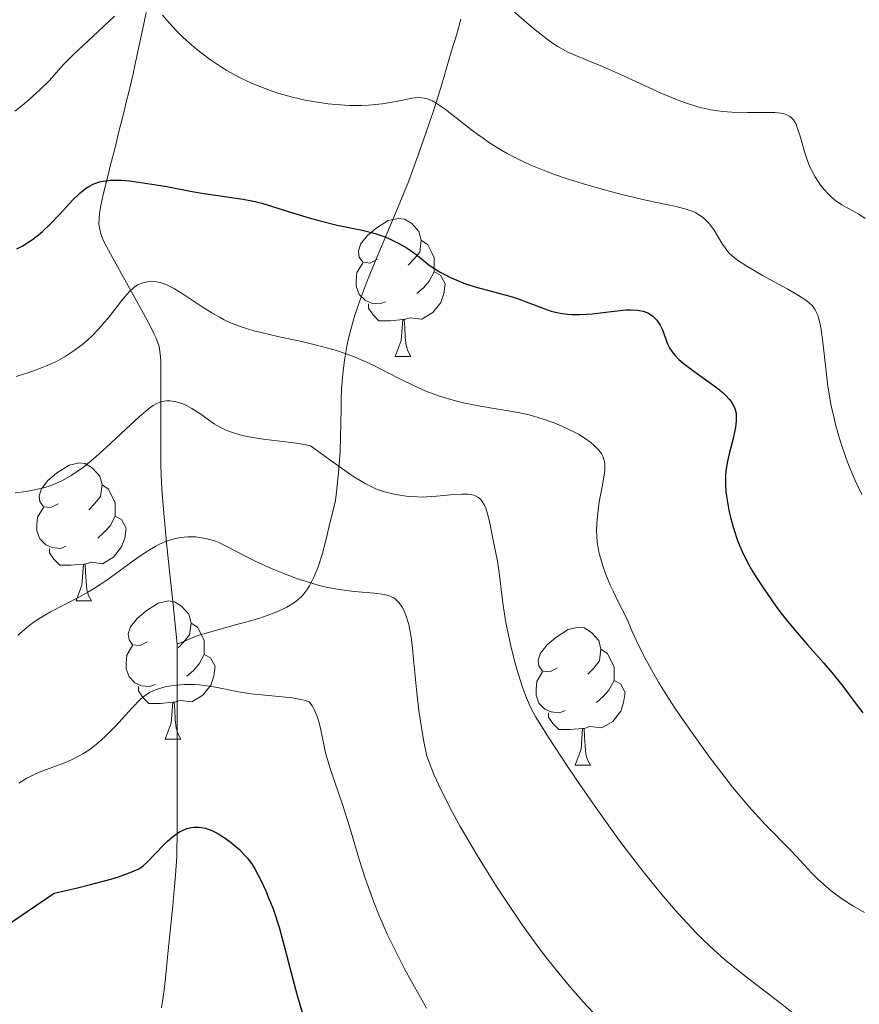
# Model space of a CAD drawing. Units: metres. Extents: x 657139 to 661662, y 4755285 to 4758358.
# Drawn here: x 658523 to 658584, y 4756868 to 4756940 of the extents above; entities that cross this region are included whole.
import ezdxf

# ---------------------------------------------------------------- set-up
doc = ezdxf.new("R2010")
doc.units = ezdxf.units.M
doc.header["$MEASUREMENT"] = 0
doc.linetypes.add('DGN Style 3', pattern=[76.27242, 54.4803, -21.79212])
for name, color, linetype, lineweight in [('Carátula', 7, 'Continuous', 0), ('Elementos auxiliares', 7, 'Continuous', 0), ('Entidades rústicas y varios', 7, 'Continuous', 0), ('Hidrografía', 7, 'Continuous', 0), ('Relieve y altimetría', 7, 'Continuous', 0)]:
    doc.layers.add(name, color=color, linetype=linetype, lineweight=lineweight)

msp = doc.modelspace()

# ---------------------------------------------------------------- linework, layer by layer
at = {"layer": 'Carátula', "color": 7, "linetype": 'Continuous', "lineweight": 0}
msp.add_3dface([(657208.2, 4755285.3), (661661.99, 4755389.11), (661592.78, 4758358.33), (657138.99, 4758254.52)], dxfattribs=at)
at = {"layer": 'Elementos auxiliares', "color": 250, "linetype": 'Continuous', "lineweight": 0}
msp.add_3dface([(658083.66, 4755699.57), (661483.22, 4755778.81), (661428.65, 4758092.2), (658030.25, 4758012.92)], dxfattribs=at)
at = {"layer": 'Entidades rústicas y varios', "color": 92, "linetype": 'Continuous', "lineweight": 0, "flags": 128}
for points in [[(658549.3, 4756922.45), (658548.77, 4756922.18), (658548.24, 4756922.24), (658547.97, 4756922.61), (658547.92, 4756923.03), (658548.08, 4756923.55), (658548.56, 4756924.15), (658549.19, 4756924.68), (658550.09, 4756925.26), (658550.84, 4756925.42), (658551.26, 4756925.37), (658551.79, 4756925.05), (658552.32, 4756924.47), (658552.48, 4756923.83), (658552.37, 4756922.98), (658551.95, 4756922.45), (658551.53, 4756922.02)], [(658552.48, 4756923.83), (658552.96, 4756923.51), (658553.27, 4756922.87), (658553.43, 4756922.55), (658553.43, 4756921.97), (658553.43, 4756921.55), (658553.06, 4756920.86), (658552.64, 4756920.38), (658552.16, 4756919.96)], [(658549.88, 4756919.37), (658549.46, 4756919.21), (658548.87, 4756919.27), (658548.4, 4756919.48), (658547.97, 4756919.9), (658547.76, 4756920.49), (658547.76, 4756920.91), (658547.81, 4756921.49), (658548.24, 4756922.18)], [(658553.43, 4756921.55), (658553.89, 4756921.3), (658554.23, 4756920.68), (658554.12, 4756919.96), (658553.91, 4756919.32), (658553.33, 4756918.58), (658552.53, 4756918.1), (658551.68, 4756918.2), (658551.25, 4756918.07)], [(658551.14, 4756918.07), (658550.25, 4756917.99), (658549.41, 4756917.99), (658548.98, 4756918.42), (658548.66, 4756918.89), (658548.66, 4756919.21)], [(658550.6, 4756915.39), (658551.03, 4756916.55), (658551.14, 4756918.07), (658551.25, 4756918.07), (658551.29, 4756917.49), (658551.32, 4756916.8), (658551.39, 4756916.19), (658551.51, 4756915.79), (658551.72, 4756915.39)], [(658550.6, 4756915.39), (658551.72, 4756915.39)], [(658526.11, 4756904.68), (658525.58, 4756904.41), (658525.05, 4756904.47), (658524.78, 4756904.84), (658524.73, 4756905.26), (658524.89, 4756905.78), (658525.37, 4756906.38), (658526, 4756906.91), (658526.9, 4756907.49), (658527.65, 4756907.65), (658528.08, 4756907.6), (658528.6, 4756907.28), (658529.14, 4756906.7), (658529.3, 4756906.06), (658529.18, 4756905.21), (658528.76, 4756904.68), (658528.34, 4756904.25)], [(658529.3, 4756906.06), (658529.77, 4756905.74), (658530.08, 4756905.1), (658530.24, 4756904.78), (658530.24, 4756904.2), (658530.24, 4756903.78), (658529.88, 4756903.09), (658529.46, 4756902.61), (658528.98, 4756902.19)], [(658526.7, 4756901.6), (658526.27, 4756901.44), (658525.68, 4756901.5), (658525.21, 4756901.71), (658524.78, 4756902.13), (658524.57, 4756902.72), (658524.57, 4756903.14), (658524.62, 4756903.72), (658525.05, 4756904.41)], [(658530.24, 4756903.78), (658530.7, 4756903.53), (658531.04, 4756902.91), (658530.94, 4756902.19), (658530.72, 4756901.55), (658530.14, 4756900.81), (658529.34, 4756900.33), (658528.5, 4756900.43), (658528.06, 4756900.3)], [(658527.96, 4756900.3), (658527.06, 4756900.22), (658526.22, 4756900.22), (658525.8, 4756900.65), (658525.48, 4756901.12), (658525.48, 4756901.44)], [(658527.41, 4756897.62), (658527.84, 4756898.78), (658527.96, 4756900.3), (658528.06, 4756900.3), (658528.1, 4756899.72), (658528.14, 4756899.03), (658528.2, 4756898.42), (658528.32, 4756898.02), (658528.54, 4756897.62)], [(658527.41, 4756897.62), (658528.54, 4756897.62)], [(658532.58, 4756894.64), (658532.06, 4756894.38), (658531.52, 4756894.43), (658531.26, 4756894.8), (658531.2, 4756895.23), (658531.36, 4756895.75), (658531.84, 4756896.34), (658532.48, 4756896.87), (658533.38, 4756897.46), (658534.12, 4756897.62), (658534.55, 4756897.56), (658535.08, 4756897.25), (658535.61, 4756896.66), (658535.77, 4756896.02), (658535.66, 4756895.17), (658535.24, 4756894.64), (658534.82, 4756894.22)], [(658535.77, 4756896.02), (658536.24, 4756895.71), (658536.56, 4756895.07), (658536.72, 4756894.75), (658536.72, 4756894.17), (658536.72, 4756893.74), (658536.35, 4756893.05), (658535.93, 4756892.57), (658535.45, 4756892.15)], [(658562.36, 4756892.74), (658561.83, 4756892.47), (658561.3, 4756892.53), (658561.03, 4756892.9), (658560.98, 4756893.32), (658561.14, 4756893.84), (658561.62, 4756894.44), (658562.25, 4756894.97), (658563.15, 4756895.55), (658563.9, 4756895.71), (658564.32, 4756895.66), (658564.85, 4756895.34), (658565.38, 4756894.76), (658565.54, 4756894.12), (658565.43, 4756893.27), (658565.01, 4756892.74), (658564.59, 4756892.31)], [(658533.17, 4756891.56), (658532.74, 4756891.4), (658532.16, 4756891.46), (658531.68, 4756891.67), (658531.26, 4756892.1), (658531.04, 4756892.68), (658531.04, 4756893.1), (658531.1, 4756893.69), (658531.52, 4756894.38)], [(658565.54, 4756894.12), (658566.02, 4756893.8), (658566.33, 4756893.16), (658566.49, 4756892.84), (658566.49, 4756892.26), (658566.49, 4756891.84), (658566.12, 4756891.15), (658565.7, 4756890.67), (658565.22, 4756890.25)], [(658536.72, 4756893.74), (658537.18, 4756893.49), (658537.52, 4756892.88), (658537.41, 4756892.15), (658537.2, 4756891.51), (658536.62, 4756890.77), (658535.82, 4756890.29), (658534.97, 4756890.4), (658534.54, 4756890.27)], [(658562.94, 4756889.66), (658562.52, 4756889.5), (658561.93, 4756889.56), (658561.46, 4756889.77), (658561.03, 4756890.19), (658560.82, 4756890.78), (658560.82, 4756891.2), (658560.87, 4756891.78), (658561.3, 4756892.47)], [(658534.43, 4756890.27), (658533.54, 4756890.18), (658532.7, 4756890.18), (658532.27, 4756890.61), (658531.95, 4756891.09), (658531.95, 4756891.4)], [(658566.49, 4756891.84), (658566.95, 4756891.59), (658567.29, 4756890.97), (658567.18, 4756890.25), (658566.97, 4756889.61), (658566.39, 4756888.87), (658565.59, 4756888.39), (658564.74, 4756888.49), (658564.31, 4756888.36)], [(658533.88, 4756887.58), (658534.32, 4756888.74), (658534.43, 4756890.27), (658534.54, 4756890.27), (658534.58, 4756889.68), (658534.61, 4756889), (658534.68, 4756888.38), (658534.8, 4756887.98), (658535.01, 4756887.58)], [(658564.2, 4756888.36), (658563.31, 4756888.28), (658562.47, 4756888.28), (658562.04, 4756888.71), (658561.72, 4756889.18), (658561.72, 4756889.5)], [(658563.66, 4756885.68), (658564.09, 4756886.84), (658564.2, 4756888.36), (658564.31, 4756888.36), (658564.35, 4756887.78), (658564.38, 4756887.09), (658564.45, 4756886.48), (658564.57, 4756886.08), (658564.78, 4756885.68)], [(658533.88, 4756887.58), (658535.01, 4756887.58)], [(658563.66, 4756885.68), (658564.78, 4756885.68)]]:
    msp.add_lwpolyline(points, dxfattribs=at)
at = {"layer": 'Hidrografía', "color": 142, "linetype": 'DGN Style 3', "lineweight": 13}
for points in [[(658532.51, 4756940.38, 1404.39), (658532.24, 4756939.1, 1403.97), (658532.1, 4756938.46, 1403.8), (658531.69, 4756936.54, 1403.37), (658531.55, 4756935.92, 1403.21), (658531.45, 4756935.51, 1403.08), (658531.26, 4756934.69, 1402.81), (658531.06, 4756933.87, 1402.48), (658530.95, 4756933.44, 1402.29), (658530.78, 4756932.74, 1401.94), (658530.57, 4756931.92, 1401.5), (658530.19, 4756930.38, 1400.69), (658529.92, 4756929.32, 1400.15), (658529.71, 4756928.49, 1399.71), (658529.39, 4756927.17, 1399.05), (658529.19, 4756926.23, 1398.62), (658529.11, 4756925.75, 1398.42), (658529.08, 4756925.48, 1398.32), (658529.07, 4756925.01, 1398.14), (658529.1, 4756924.77, 1398.04), (658529.21, 4756924.3, 1397.82), (658529.41, 4756923.8, 1397.54), (658529.59, 4756923.44, 1397.3)], [(658555.37, 4756939.89, 1408.05), (658555.04, 4756938.74, 1407.41), (658554.69, 4756937.59, 1406.74), (658554.52, 4756937.01, 1406.44), (658554.35, 4756936.43, 1406.18), (658554.12, 4756935.66, 1405.85), (658554.01, 4756935.28, 1405.66), (658553.83, 4756934.69, 1405.34), (658553.4, 4756933.32, 1404.49), (658552.79, 4756931.55, 1403.45), (658552.5, 4756930.71, 1402.99), (658552.26, 4756930.02, 1402.64), (658552.12, 4756929.63, 1402.47), (658551.87, 4756928.95, 1402.22), (658551.5, 4756927.97, 1401.93), (658551.3, 4756927.44, 1401.71), (658551.05, 4756926.84, 1401.38), (658550.17, 4756924.75, 1400.05), (658549.13, 4756922.3, 1398.53), (658548.58, 4756920.93, 1397.69), (658548.07, 4756919.59, 1396.88), (658547.85, 4756918.96, 1396.51), (658547.66, 4756918.39, 1396.17), (658547.36, 4756917.36, 1395.57), (658547.15, 4756916.49, 1395.07), (658547.05, 4756915.99, 1394.78), (658546.91, 4756915.12, 1394.27), (658546.81, 4756914.32, 1393.76), (658546.76, 4756913.86, 1393.45), (658546.7, 4756913.03, 1392.87), (658546.67, 4756912.15, 1392.28), (658546.66, 4756911.61, 1391.96), (658546.64, 4756910.55, 1391.39), (658546.59, 4756908.51, 1390.4), (658546.5, 4756907.22, 1389.75), (658546.36, 4756905.74, 1388.98), (658546.25, 4756904.93, 1388.54), (658545.78, 4756902.97, 1387.31), (658545.57, 4756902.11, 1386.8), (658545.28, 4756901, 1386.2), (658545.09, 4756900.39, 1385.88), (658544.96, 4756900.02, 1385.67), (658544.68, 4756899.35, 1385.27), (658544.36, 4756898.72, 1384.85), (658544.18, 4756898.43, 1384.63), (658543.87, 4756898.04, 1384.32), (658543.52, 4756897.71, 1384.04), (658543.27, 4756897.52, 1383.86), (658542.72, 4756897.18, 1383.52), (658542.11, 4756896.89, 1383.21), (658541.79, 4756896.75, 1383.07), (658541.29, 4756896.56, 1382.89), (658540.75, 4756896.38, 1382.75), (658539.64, 4756896.06, 1382.52), (658539.07, 4756895.9, 1382.38), (658537.81, 4756895.55, 1381.99), (658536.26, 4756895.12, 1381.46), (658534.76, 4756894.47, 1381.06)], [(658529.59, 4756923.44, 1397.3), (658530.08, 4756922.54, 1396.66), (658532.3, 4756918.52, 1393.43), (658532.84, 4756917.53, 1392.71), (658533.09, 4756917.02, 1392.38), (658533.23, 4756916.73, 1392.2), (658533.41, 4756916.18, 1391.92), (658533.46, 4756915.98, 1391.82), (658533.52, 4756915.56, 1391.62), (658533.56, 4756915.1, 1391.41), (658533.57, 4756914, 1390.86), (658533.57, 4756912.97, 1390.3), (658533.57, 4756912.24, 1389.89), (658533.57, 4756910.84, 1389.06), (658533.57, 4756909.28, 1388.09), (658533.57, 4756908.63, 1387.72), (658533.57, 4756908, 1387.41), (658533.57, 4756907.57, 1387.24), (658533.59, 4756906.73, 1386.93), (658533.63, 4756905.79, 1386.59), (658533.68, 4756905.14, 1386.31), (658533.8, 4756903.74, 1385.65), (658534.01, 4756901.61, 1384.59), (658534.46, 4756897.34, 1382.45), (658534.76, 4756894.47, 1381.06)], [(658534.76, 4756894.47, 1381.06), (658534.76, 4756893.55, 1380.69), (658534.76, 4756892.1, 1380.05), (658534.76, 4756891.05, 1379.53), (658534.76, 4756890.52, 1379.25), (658534.76, 4756889.7, 1378.76), (658534.76, 4756888.69, 1378.17), (658534.76, 4756888.23, 1377.93), (658534.76, 4756887.56, 1377.64), (658534.76, 4756886.9, 1377.41), (658534.76, 4756885.59, 1377.04), (658534.76, 4756884.71, 1376.77), (658534.76, 4756884.28, 1376.6), (658534.76, 4756883.62, 1376.3), (658534.76, 4756882.96, 1375.95), (658534.76, 4756881.64, 1375.16), (658534.76, 4756880.77, 1374.68), (658534.76, 4756880.33, 1374.47), (658534.74, 4756879.67, 1374.2), (658534.72, 4756879.02, 1373.97), (658534.64, 4756877.72, 1373.6), (658534.57, 4756876.83, 1373.33), (658534.52, 4756876.33, 1373.15), (658534.43, 4756875.46, 1372.82), (658534.1, 4756872.23, 1371.49), (658533.87, 4756869.97, 1370.62), (658533.72, 4756868.69, 1370.03), (658533.62, 4756868.05, 1369.73)]]:
    msp.add_polyline3d(points, dxfattribs=at)
at = {"layer": 'Relieve y altimetría', "color": 36, "linetype": 'Continuous', "lineweight": 0, "flags": 128}
for points, elevation in [([(658558.97, 4756940.68), (658560.16, 4756939.63), (658560.76, 4756939.13), (658561.62, 4756938.45), (658562.02, 4756938.16), (658562.41, 4756937.91), (658563.14, 4756937.51), (658563.88, 4756937.19), (658565, 4756936.74), (658565.65, 4756936.47), (658567.4, 4756935.68), (658569.96, 4756934.51), (658571.15, 4756934.02), (658571.69, 4756933.82), (658572.65, 4756933.51), (658573.51, 4756933.31), (658574.04, 4756933.23), (658574.38, 4756933.19), (658575.05, 4756933.14), (658576.18, 4756933.12), (658577.58, 4756933.13), (658578.17, 4756933.12), (658578.61, 4756933.07), (658578.79, 4756933.04), (658579.04, 4756932.96), (658579.26, 4756932.84), (658579.35, 4756932.76), (658579.52, 4756932.58), (658579.6, 4756932.46), (658579.71, 4756932.26), (658579.8, 4756932.02), (658579.98, 4756931.46), (658580.36, 4756930.12), (658580.61, 4756929.42), (658580.76, 4756929.08), (658581.1, 4756928.44), (658581.49, 4756927.85), (658581.77, 4756927.5), (658581.96, 4756927.28), (658582.36, 4756926.9), (658582.58, 4756926.72), (658583.03, 4756926.42), (658584.26, 4756925.74), (658584.72, 4756925.42)], 1410), ([(658522.95, 4756933.21), (658523.5, 4756933.63), (658523.99, 4756934.04), (658524.81, 4756934.78), (658525.47, 4756935.45), (658526.48, 4756936.58), (658527.19, 4756937.3), (658529.04, 4756939.03), (658530.2, 4756940.13)], 1405), ([(658533.7, 4756940.19), (658534, 4756939.82), (658534.63, 4756939.13)], 1405), ([(658534.63, 4756939.13), (658535.12, 4756938.64), (658535.45, 4756938.33), (658536.13, 4756937.74), (658536.48, 4756937.47), (658537.18, 4756936.95), (658537.89, 4756936.47), (658538.37, 4756936.18), (658539.32, 4756935.65), (658540.11, 4756935.27), (658540.64, 4756935.05), (658541.66, 4756934.66), (658542.16, 4756934.5), (658543.13, 4756934.23), (658544.05, 4756934.02), (658544.64, 4756933.91), (658545.72, 4756933.76), (658546.27, 4756933.69), (658547.27, 4756933.63), (658548.15, 4756933.62), (658548.68, 4756933.64), (658549.65, 4756933.75), (658550.65, 4756933.93), (658551.81, 4756934.15), (658552.29, 4756934.2), (658552.71, 4756934.17), (658552.91, 4756934.12), (658553.3, 4756933.96), (658553.57, 4756933.8), (658554.21, 4756933.35), (658556.25, 4756931.76), (658557.08, 4756931.17), (658557.52, 4756930.87), (658558.31, 4756930.38), (658558.73, 4756930.14), (658559.38, 4756929.79), (658560.45, 4756929.29), (658561.66, 4756928.8), (658562.32, 4756928.56), (658563.02, 4756928.33), (658564.51, 4756927.86), (658566.05, 4756927.43), (658567.06, 4756927.17), (658568.9, 4756926.73), (658571.01, 4756926.29), (658571.79, 4756926.08), (658572.23, 4756925.92), (658572.43, 4756925.83), (658572.7, 4756925.67), (658572.96, 4756925.48), (658573.11, 4756925.35), (658573.39, 4756925.05), (658573.75, 4756924.56), (658574.33, 4756923.62), (658574.67, 4756923.11), (658574.86, 4756922.89), (658575.23, 4756922.55), (658575.46, 4756922.38), (658576.05, 4756921.99), (658577.28, 4756921.28), (658579.11, 4756920.27), (658579.89, 4756919.82), (658580.42, 4756919.47), (658580.64, 4756919.31), (658580.9, 4756919.06), (658581.1, 4756918.79), (658581.18, 4756918.63), (658581.29, 4756918.38), (658581.35, 4756918.19), (658581.46, 4756917.74), (658581.53, 4756917.35), (658581.65, 4756916.42), (658581.89, 4756914.29), (658582.03, 4756913.23), (658582.27, 4756911.79), (658582.47, 4756910.91), (658582.61, 4756910.34), (658582.95, 4756909.19), (658583.36, 4756907.98), (658583.6, 4756907.35), (658584.01, 4756906.37), (658584.49, 4756905.36)], 1405), ([(658523.06, 4756913.94), (658523.98, 4756914.23), (658524.47, 4756914.39), (658525.2, 4756914.68), (658525.93, 4756915.01), (658526.28, 4756915.2), (658526.62, 4756915.39), (658527.28, 4756915.82), (658527.91, 4756916.29), (658528.3, 4756916.63), (658528.56, 4756916.87), (658529.05, 4756917.37), (658529.82, 4756918.28), (658530.72, 4756919.43), (658531.1, 4756919.9), (658531.27, 4756920.09), (658531.59, 4756920.38), (658531.88, 4756920.59), (658532.07, 4756920.68), (658532.46, 4756920.8), (658532.88, 4756920.85), (658533.12, 4756920.84), (658533.53, 4756920.76), (658534, 4756920.59), (658534.27, 4756920.46), (658534.56, 4756920.3), (658535.19, 4756919.92), (658536.58, 4756919), (658537.27, 4756918.56), (658537.87, 4756918.22), (658538.17, 4756918.06), (658538.63, 4756917.84), (658539.41, 4756917.54), (658540.32, 4756917.26), (658540.85, 4756917.13), (658542.07, 4756916.85), (658543.91, 4756916.45), (658544.88, 4756916.22), (658546.32, 4756915.82), (658547.02, 4756915.59), (658547.69, 4756915.33), (658548.95, 4756914.77), (658549.74, 4756914.38), (658551.23, 4756913.61), (658552.29, 4756913.1), (658552.81, 4756912.88), (658553.82, 4756912.5), (658554.81, 4756912.21), (658555.44, 4756912.05), (658556.65, 4756911.8), (658557.92, 4756911.59), (658559.52, 4756911.32), (658560.32, 4756911.14), (658560.71, 4756911.03), (658561.5, 4756910.79), (658562.27, 4756910.51), (658562.75, 4756910.31), (658563.62, 4756909.9), (658563.9, 4756909.74), (658564.39, 4756909.44), (658564.8, 4756909.14), (658565.03, 4756908.95), (658565.39, 4756908.57), (658565.58, 4756908.33), (658565.65, 4756908.2), (658565.73, 4756907.99), (658565.81, 4756907.63), (658565.81, 4756907.18), (658565.79, 4756906.92), (658565.62, 4756905.91), (658565.42, 4756904.82), (658565.33, 4756904.22), (658565.24, 4756903.27), (658565.22, 4756902.68), (658565.23, 4756902.37), (658565.27, 4756901.88), (658565.35, 4756901.35), (658565.42, 4756901.06)], 1395), ([(658522.98, 4756905.48), (658523.79, 4756905.58), (658524.16, 4756905.64), (658524.96, 4756905.81), (658525.46, 4756905.96), (658525.78, 4756906.09), (658526.42, 4756906.38), (658527.05, 4756906.73), (658527.38, 4756906.95), (658527.92, 4756907.33), (658528.84, 4756908.09), (658529.92, 4756909.07), (658531.38, 4756910.44), (658531.99, 4756911.01), (658532.68, 4756911.59), (658533, 4756911.82), (658533.19, 4756911.93), (658533.5, 4756912.06), (658533.82, 4756912.15), (658533.98, 4756912.17), (658534.24, 4756912.17), (658534.69, 4756912.1), (658535.16, 4756911.94), (658535.42, 4756911.83), (658535.82, 4756911.62), (658536.47, 4756911.2), (658536.77, 4756910.98), (658537.19, 4756910.66), (658537.43, 4756910.5), (658538.05, 4756910.15), (658538.56, 4756909.93), (658538.84, 4756909.83), (658539.31, 4756909.69), (658539.84, 4756909.58), (658541.01, 4756909.39), (658543.43, 4756909.08), (658544.12, 4756908.96), (658544.43, 4756908.89), (658545.57, 4756908.06), (658547.28, 4756906.87), (658547.71, 4756906.58), (658548.41, 4756906.16), (658548.94, 4756905.88), (658549.23, 4756905.75), (658549.74, 4756905.57), (658550.51, 4756905.38), (658550.92, 4756905.3), (658551.55, 4756905.22), (658552.21, 4756905.18), (658552.55, 4756905.17), (658553.58, 4756905.23), (658554.87, 4756905.35), (658555.44, 4756905.39), (658555.87, 4756905.38), (658556.06, 4756905.36), (658556.32, 4756905.3), (658556.54, 4756905.2), (658556.65, 4756905.14), (658556.83, 4756904.96), (658556.92, 4756904.85), (658557.03, 4756904.66), (658557.14, 4756904.43), (658557.32, 4756903.89), (658557.47, 4756903.27), (658557.72, 4756902.03), (658558.02, 4756900.51), (658558.15, 4756899.69)], 1390), ([(658523.19, 4756895.13), (658523.92, 4756895.76), (658524.3, 4756896.05), (658524.71, 4756896.32), (658525.56, 4756896.82), (658527.39, 4756897.78), (658528.31, 4756898.28), (658528.76, 4756898.56), (658529.64, 4756899.14), (658531.9, 4756900.78), (658532.74, 4756901.33), (658533.21, 4756901.6), (658533.48, 4756901.74), (658533.98, 4756901.96), (658534.44, 4756902.11), (658534.66, 4756902.17), (658534.99, 4756902.23), (658535.54, 4756902.28), (658536.08, 4756902.27), (658536.37, 4756902.24), (658536.82, 4756902.17), (658537.3, 4756902.04), (658537.54, 4756901.96), (658537.79, 4756901.86), (658538.31, 4756901.61), (658539.56, 4756900.96), (658540.36, 4756900.55), (658541.66, 4756899.96), (658542.37, 4756899.66), (658543.49, 4756899.24), (658544.61, 4756898.88), (658545.16, 4756898.73), (658545.7, 4756898.6), (658546.7, 4756898.43), (658547.61, 4756898.32), (658549.1, 4756898.2), (658549.8, 4756898.1), (658550.08, 4756898.03), (658550.44, 4756897.87), (658550.59, 4756897.77), (658550.87, 4756897.49), (658551.1, 4756897.16), (658551.21, 4756896.96), (658551.36, 4756896.6), (658551.57, 4756895.9), (658551.75, 4756894.98), (658551.82, 4756894.43), (658551.95, 4756893.12), (658552.16, 4756890.94), (658552.32, 4756889.66), (658552.52, 4756888.27), (658552.65, 4756887.52), (658552.88, 4756886.35), (658553.2, 4756885.51), (658553.43, 4756884.96), (658553.92, 4756883.88), (658554.72, 4756882.29), (658555.3, 4756881.23), (658556.56, 4756879.09), (658557.94, 4756876.88), (658558.67, 4756875.77), (658559.82, 4756874.09), (658561.03, 4756872.42), (658561.65, 4756871.6), (658562.79, 4756870.18), (658563.37, 4756869.49), (658564.25, 4756868.48), (658565.58, 4756867.06)], 1385), ([(658565.42, 4756901.06), (658565.59, 4756900.43), (658565.7, 4756900.09), (658565.9, 4756899.54), (658566.23, 4756898.73), (658566.44, 4756898.28), (658566.78, 4756897.56), (658567.41, 4756896.35), (658567.8, 4756895.4), (658568.09, 4756894.77), (658568.7, 4756893.53), (658569.03, 4756892.92), (658569.73, 4756891.72), (658570.45, 4756890.56), (658570.94, 4756889.81), (658571.91, 4756888.38), (658573.49, 4756886.18), (658574.48, 4756884.88), (658575.1, 4756884.09), (658576.28, 4756882.68), (658577.46, 4756881.38), (658579.35, 4756879.46), (658580.05, 4756878.71), (658580.86, 4756877.83), (658581.28, 4756877.4), (658581.91, 4756876.84), (658582.26, 4756876.55), (658582.85, 4756876.11), (658583.52, 4756875.67), (658583.89, 4756875.44), (658584.68, 4756874.99)], 1395), ([(658558.15, 4756899.69), (658558.4, 4756897.47), (658558.62, 4756896.05), (658558.97, 4756894.45), (658559.24, 4756893.37), (658559.43, 4756892.67), (658559.82, 4756891.43), (658560.06, 4756890.74), (658560.19, 4756890.42), (658560.4, 4756889.95), (658560.81, 4756889.18), (658561.74, 4756887.68), (658562.99, 4756885.78), (658563.74, 4756884.66), (658564.99, 4756882.85), (658566.35, 4756880.94), (658567.06, 4756879.98), (658568.33, 4756878.3), (658568.98, 4756877.48), (658569.96, 4756876.28), (658570.96, 4756875.12), (658571.46, 4756874.56), (658572.46, 4756873.5), (658572.97, 4756872.99), (658573.73, 4756872.27), (658574.49, 4756871.6), (658575, 4756871.17), (658575.99, 4756870.38), (658578.67, 4756868.33), (658579.4, 4756867.73)], 1390), ([(658523.25, 4756884.37), (658523.83, 4756884.74), (658524.12, 4756884.9), (658524.74, 4756885.18), (658525.46, 4756885.44), (658526.51, 4756885.84), (658527.07, 4756886.07), (658527.63, 4756886.36), (658527.91, 4756886.52), (658528.33, 4756886.78), (658528.74, 4756887.09), (658529.01, 4756887.31), (658529.53, 4756887.78), (658530.27, 4756888.52), (658531.49, 4756889.86), (658532.09, 4756890.48), (658532.35, 4756890.71), (658532.74, 4756890.97), (658532.94, 4756891.07), (658533.39, 4756891.24), (658533.87, 4756891.37), (658534.14, 4756891.42), (658534.57, 4756891.48), (658535.27, 4756891.54), (658536, 4756891.54), (658536.38, 4756891.52), (658536.76, 4756891.48), (658537.53, 4756891.35), (658539.2, 4756891.03), (658540.13, 4756890.88), (658543.13, 4756890.57), (658543.72, 4756890.47), (658543.99, 4756890.41), (658544.35, 4756890.3), (658544.58, 4756889.98), (658544.71, 4756889.74), (658544.93, 4756889.22), (658545.02, 4756888.94), (658545.17, 4756888.37), (658545.54, 4756886.59)], 1380), ([(658545.54, 4756886.59), (658545.65, 4756886.17), (658545.88, 4756885.38), (658546.76, 4756882.83), (658547.26, 4756881.22), (658548.01, 4756878.76), (658548.42, 4756877.47), (658549.05, 4756875.73), (658549.41, 4756874.81), (658550.04, 4756873.36), (658550.82, 4756871.76), (658551.27, 4756870.89), (658551.77, 4756869.97), (658552.86, 4756868.03)], 1380)]:
    msp.add_lwpolyline(points, dxfattribs=dict(at, elevation=elevation))
at = {"layer": 'Relieve y altimetría', "color": 36, "linetype": 'Continuous', "lineweight": 30, "flags": 128}
for points, elevation in [([(658523.11, 4756923.2), (658523.49, 4756923.41), (658524.25, 4756923.88), (658524.69, 4756924.22), (658524.98, 4756924.46), (658525.54, 4756925.01), (658526.22, 4756925.74), (658527.18, 4756926.77), (658527.66, 4756927.24), (658528.1, 4756927.59), (658528.33, 4756927.74), (658528.7, 4756927.93), (658529.13, 4756928.07), (658529.37, 4756928.13), (658529.91, 4756928.19), (658530.21, 4756928.2), (658530.72, 4756928.19), (658531.3, 4756928.15), (658532.6, 4756927.97), (658534.01, 4756927.73), (658535.85, 4756927.39), (658536.68, 4756927.24), (658539.54, 4756926.82), (658540.43, 4756926.64), (658540.9, 4756926.52), (658542.53, 4756926.03), (658544.18, 4756925.51), (658545.04, 4756925.26), (658546.38, 4756924.93), (658548.2, 4756924.57), (658549.14, 4756924.32), (658549.79, 4756924.1), (658550.12, 4756923.97), (658550.62, 4756923.73), (658551.31, 4756923.35), (658551.67, 4756923.12), (658552.21, 4756922.73), (658552.77, 4756922.27), (658553.06, 4756922.02), (658553.8, 4756921.55), (658554.29, 4756921.29), (658554.61, 4756921.13), (658555.23, 4756920.86), (658555.69, 4756920.68), (658556.58, 4756920.39), (658558.91, 4756919.77), (658559.41, 4756919.62), (658560.31, 4756919.29), (658561.39, 4756918.87), (658561.92, 4756918.69), (658562.45, 4756918.55), (658562.72, 4756918.5)], 1400), ([(658562.72, 4756918.5), (658563.14, 4756918.46), (658563.43, 4756918.44), (658564.01, 4756918.44), (658564.89, 4756918.49), (658566.5, 4756918.69), (658567.35, 4756918.77), (658567.72, 4756918.79), (658568.2, 4756918.76), (658568.61, 4756918.68), (658568.8, 4756918.61), (658568.98, 4756918.53), (658569.3, 4756918.31), (658569.59, 4756918.03), (658569.75, 4756917.81), (658569.85, 4756917.66), (658570.01, 4756917.32), (658570.16, 4756916.91), (658570.38, 4756916.3), (658570.55, 4756915.97), (658570.78, 4756915.63), (658570.93, 4756915.45), (658571.2, 4756915.18), (658571.52, 4756914.9), (658572.28, 4756914.31), (658573.94, 4756913.13), (658574.41, 4756912.75), (658574.61, 4756912.56), (658574.86, 4756912.29), (658574.99, 4756912.12), (658575.19, 4756911.77), (658575.26, 4756911.6), (658575.35, 4756911.27), (658575.37, 4756910.93), (658575.36, 4756910.71), (658575.3, 4756910.25), (658575.13, 4756909.43), (658574.86, 4756908.31), (658574.74, 4756907.77), (658574.62, 4756907.07), (658574.59, 4756906.72), (658574.58, 4756906.17), (658574.62, 4756905.56), (658574.66, 4756905.23), (658574.83, 4756904.23), (658574.96, 4756903.69), (658575.19, 4756902.85), (658575.46, 4756902.02), (658575.62, 4756901.61), (658575.79, 4756901.22), (658576.17, 4756900.46), (658576.57, 4756899.75), (658576.86, 4756899.29), (658577.45, 4756898.4), (658578.37, 4756897.08), (658578.87, 4756896.43), (658579.66, 4756895.44), (658580.54, 4756894.44), (658581.74, 4756893.1), (658582.32, 4756892.43), (658583.1, 4756891.43), (658584.07, 4756890.13), (658584.56, 4756889.5)], 1400), ([(658520.73, 4756872.95), (658525.83, 4756876.38), (658527.51, 4756876.78), (658528.45, 4756877.02), (658529.93, 4756877.41), (658530.49, 4756877.58), (658531.35, 4756877.88), (658531.91, 4756878.13), (658532.18, 4756878.29), (658532.32, 4756878.4), (658532.56, 4756878.62), (658533.18, 4756879.27), (658533.75, 4756879.88), (658534.05, 4756880.17), (658534.5, 4756880.56), (658534.92, 4756880.84), (658535.14, 4756880.95), (658535.46, 4756881.08), (658535.8, 4756881.16), (658535.97, 4756881.18), (658536.33, 4756881.18), (658536.51, 4756881.16), (658536.79, 4756881.1), (658537.08, 4756881.01), (658537.27, 4756880.93), (658537.66, 4756880.74), (658538.24, 4756880.38), (658538.61, 4756880.12), (658539.27, 4756879.55), (658539.68, 4756879.13), (658539.86, 4756878.92), (658540.19, 4756878.48), (658540.39, 4756878.16), (658540.78, 4756877.43), (658541.19, 4756876.55), (658541.4, 4756876.05), (658541.72, 4756875.24), (658542.16, 4756873.91), (658542.56, 4756872.46), (658543.13, 4756870.24), (658543.48, 4756868.94), (658544.05, 4756866.99)], 1375)]:
    msp.add_lwpolyline(points, dxfattribs=dict(at, elevation=elevation))

doc.saveas('drawing.dxf')
